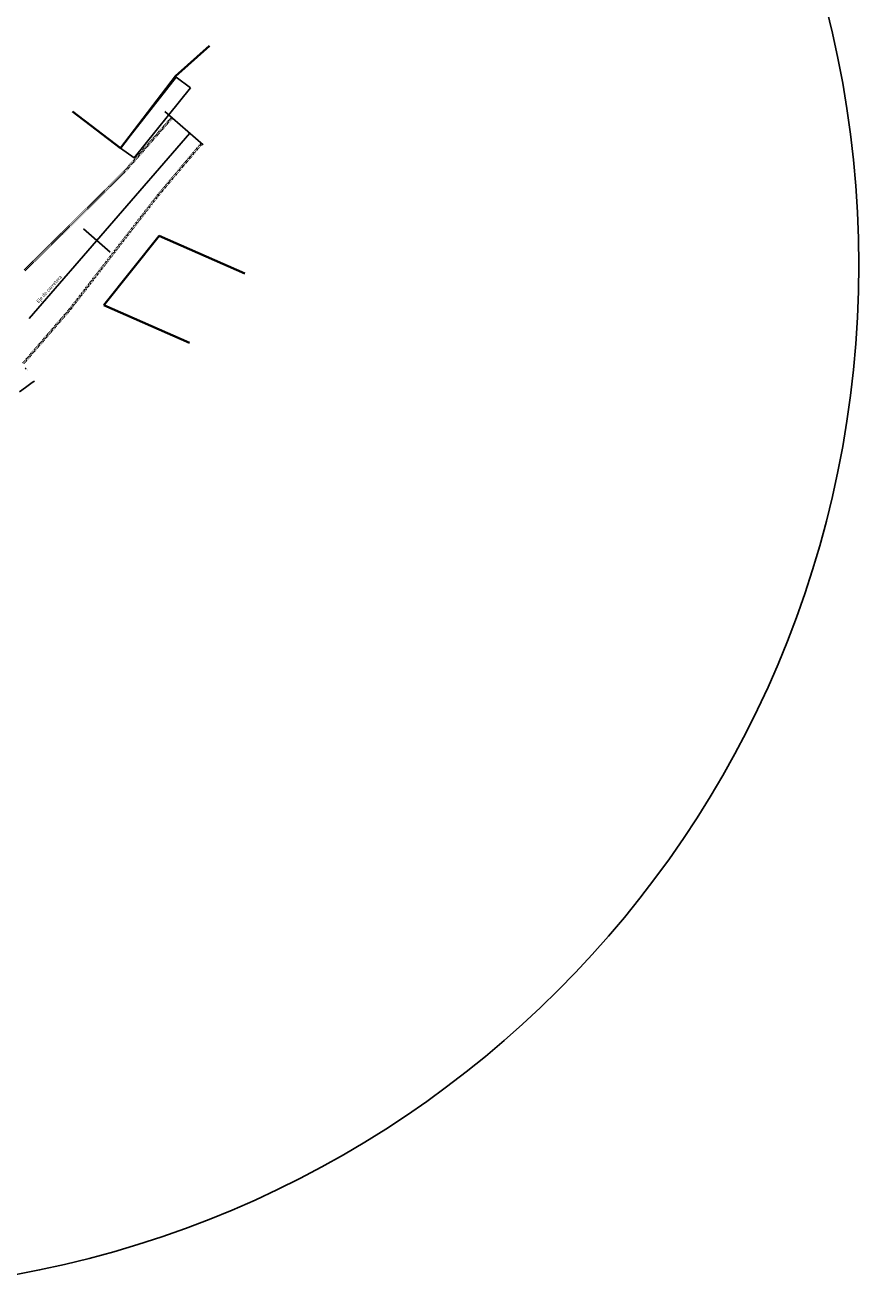
# Model space of a CAD drawing. Units: metres. Extents: x 828356 to 832335, y 9134290 to 9135834.
# Drawn here: x 830491 to 830608, y 9135019 to 9135197 of the extents above; entities that cross this region are included whole.
import ezdxf

# ---------------------------------------------------------------- set-up
doc = ezdxf.new("R2010")
doc.units = ezdxf.units.M
doc.linetypes.add('DASHEDX2', pattern=[1.5, 1, -0.5])
for name, color, linetype in [('_cotas', 44, 'Continuous'), ('C-ROAD-STAN-MAJR', 11, 'Continuous'), ('C-TOPO-MAJR', 28, 'Continuous'), ('EJE_ESTACA', 7, 'Continuous'), ('new eje', 5, 'Continuous'), ('new eje texto', 3, 'Continuous'), ('VEREDA', 2, 'Continuous')]:
    doc.layers.add(name, color=color, linetype=linetype)
doc.layers.add('CARRETERAEXISTENTE', color=2, linetype='DASHEDX2', lineweight=40)
doc.layers.add('LIMITE', color=3, linetype='Continuous', lineweight=35)
doc.styles.get("Standard").update_dxf_attribs({"font": 'simplex.shx'})

msp = doc.modelspace()

# ---------------------------------------------------------------- linework, layer by layer
msp.add_circle((830463.47033, 9135163.63793), 144.66226)
at = {"layer": '_cotas', "flags": 128}
msp.add_lwpolyline([(830490.60806, 9135149.06849), (830490.70937, 9135148.97042)], dxfattribs=at)
at = {"layer": 'C-TOPO-MAJR', "linetype": 'Continuous', "lineweight": -3, "elevation": 3105}
msp.add_lwpolyline([(830491.90355, 9135147.25598), (830491.80746, 9135147.1854), (830491.59239, 9135147.02771), (830491.2173, 9135146.75326), (830490.63238, 9135146.32595), (830489.79316, 9135145.7133)], dxfattribs=at)
at = {"layer": 'CARRETERAEXISTENTE', "linetype": 'DASHEDX2', "ltscale": 0.05}
for p, q in [((830504.56085, 9135176.73463, 3004.51), (830511.28041, 9135184.38801, 3004.51)), ((830515.47198, 9135180.75752, 3004.51), (830509.33005, 9135173.45287, 3004.51)), ((830490.55412, 9135162.90723, 3004.51), (830504.56085, 9135176.73463, 3004.51)), ((830509.33005, 9135173.45287, 3004.51), (830496.90436, 9135157.3714, 3004.51)), ((830496.90436, 9135157.3714, 3004.51), (830490.25377, 9135149.66963, 3004.51))]:
    msp.add_line(p, q, dxfattribs=at)
at = {"layer": 'EJE_ESTACA'}
for p, q in [((830515.69126, 9135180.56759, 3004.51), (830510.26367, 9135185.26865, 3004.51)), ((830502.59718, 9135165.44989, 3004.51), (830498.81775, 9135168.72341, 3004.51))]:
    msp.add_line(p, q, dxfattribs=at)
at = {"layer": 'LIMITE'}
for p, q in [((830516.58669, 9135194.52443, 3004.51), (830511.7931, 9135190.25279, 3004.51)), ((830516.58669, 9135194.52443, 3004.51), (830511.7931, 9135190.25279, 3004.51)), ((830511.7931, 9135190.25279, 3004.51), (830504.01444, 9135180.11493, 3004.51)), ((830511.7931, 9135190.25279, 3004.51), (830504.01444, 9135180.11493, 3004.51)), ((830511.7931, 9135190.25279, 3004.51), (830504.01444, 9135180.11493, 3004.51)), ((830504.01444, 9135180.11493, 3004.51), (830497.24035, 9135185.25129, 3004.51)), ((830504.01444, 9135180.11493, 3004.51), (830497.24035, 9135185.25129, 3004.51)), ((830504.01444, 9135180.11493, 3004.51), (830497.24035, 9135185.25129, 3004.51)), ((830501.69012, 9135157.93609, 3004.51), (830509.48339, 9135167.73717, 3004.51)), ((830501.69012, 9135157.93609, 3004.51), (830509.48339, 9135167.73717, 3004.51)), ((830501.69012, 9135157.93609, 3004.51), (830509.48339, 9135167.73717, 3004.51)), ((830509.48339, 9135167.73717, 3004.51), (830521.56695, 9135162.42942, 3004.51)), ((830509.48339, 9135167.73717, 3004.51), (830521.56695, 9135162.42942, 3004.51)), ((830509.48339, 9135167.73717, 3004.51), (830521.56695, 9135162.42942, 3004.51)), ((830501.69012, 9135157.93609, 3004.51), (830513.77367, 9135152.62835, 3004.51)), ((830501.69012, 9135157.93609, 3004.51), (830513.77367, 9135152.62835, 3004.51)), ((830501.69012, 9135157.93609, 3004.51), (830513.77367, 9135152.62835, 3004.51))]:
    msp.add_line(p, q, dxfattribs=at)
at = {"layer": 'new eje'}
msp.add_line((830491.15931, 9135156.06432, 3004.51), (830513.80148, 9135182.20441, 3004.51), dxfattribs=at)
at = {"layer": 'VEREDA'}
for p, q in [((830511.90302, 9135190.0816, 3004.51), (830504.01444, 9135180.11493, 3004.51)), ((830511.90302, 9135190.0816, 3004.51), (830504.01444, 9135180.11493, 3004.51)), ((830513.90538, 9135188.59448, 3004.51), (830511.90302, 9135190.0816, 3004.51)), ((830513.90538, 9135188.59448, 3004.51), (830511.90302, 9135190.0816, 3004.51)), ((830505.95431, 9135178.71476, 3004.51), (830513.90538, 9135188.59448, 3004.51)), ((830505.95431, 9135178.71476, 3004.51), (830513.90538, 9135188.59448, 3004.51)), ((830504.01444, 9135180.11493, 3004.51), (830505.95431, 9135178.71476, 3004.51)), ((830504.01444, 9135180.11493, 3004.51), (830505.95431, 9135178.71476, 3004.51))]:
    msp.add_line(p, q, dxfattribs=at)

# ---------------------------------------------------------------- texts
at = {"layer": 'C-ROAD-STAN-MAJR', "color": 1, "linetype": 'Continuous', "lineweight": -3, "insert": (830490.77711, 9135148.92705), "char_height": 0.1, "attachment_point": 4, "rotation": 317.9772247}
msp.add_mtext('+0.141', dxfattribs=at)
at = {"layer": 'new eje texto'}
msp.add_text('Eje de carretera', height=0.5, rotation=47.7205536, dxfattribs=at).set_placement((830492.46974, 9135158.21527, 1501.755))

doc.saveas('drawing.dxf')
